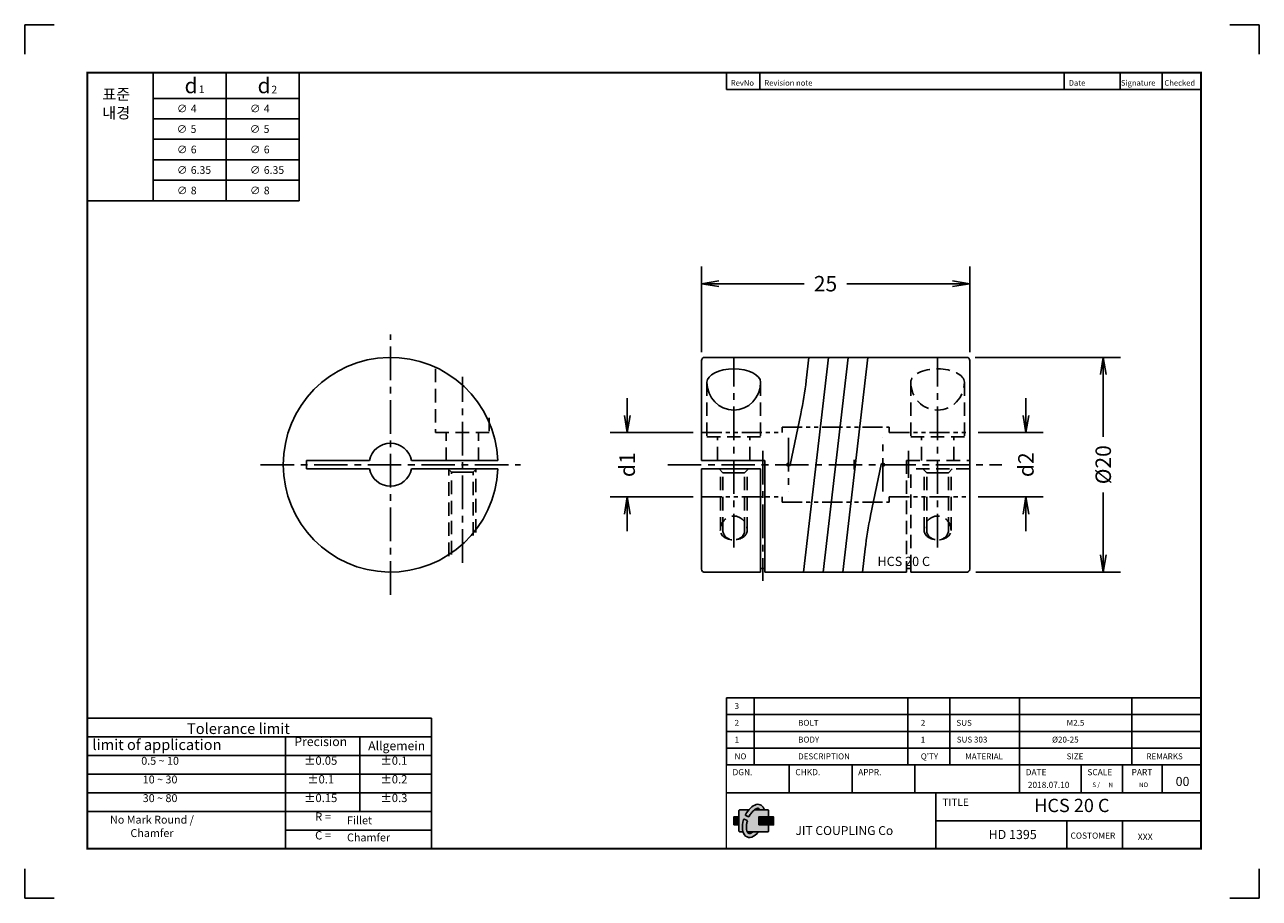
# Model space of a CAD drawing. Extents: x -178 to -63, y 158 to 239.
import ezdxf
from ezdxf.enums import TextEntityAlignment as Align

# ---------------------------------------------------------------- set-up
doc = ezdxf.new("R2010")
doc.units = 0
doc.header["$LTSCALE"] = 5
doc.header["$MEASUREMENT"] = 0
doc.header["$PDMODE"] = 2
doc.header["$PDSIZE"] = 5
for name, pattern in [('CENTER', [2, 1.25, -0.25, 0.25, -0.25]), ('DASHED', [0.75, 0.5, -0.25]), ('PHANTOM', [2.5, 1.25, -0.25, 0.25, -0.25, 0.25, -0.25])]:
    doc.linetypes.add(name, pattern=pattern)
doc.layers.get('0').update_dxf_attribs({"linetype": 'CONTINUOUS'})
doc.layers.get('DEFPOINTS').update_dxf_attribs({"linetype": 'CONTINUOUS'})
doc.layers.add('L1', color=7, linetype='CONTINUOUS')
doc.layers.add('OUTLINE', color=7, linetype='CONTINUOUS')
doc.styles.add('ADESK1', font='romans')
doc.styles.add('H', font='txt')
doc.styles.add('HAN', font='txt')
doc.styles.add('ROMANS', font='simplex.shx')
doc.dimstyles.get("Standard").update_dxf_attribs({"dimscale": 8, "dimtxt": 0.18, "dimasz": 0.2, "dimexe": 0.2, "dimexo": 0.1, "dimgap": 0.1, "dimtad": 0, "dimzin": 9, "dimtxsty": 'STANDARD', "dimblk1": 'OPEN', "dimblk2": 'OPEN', "dimsah": 1, "dimcen": 0.1, "dimclrd": 8, "dimclre": 8, "dimaunit": 1, "dimazin": 3, "dimtfac": 1, "dimtofl": 0, "dimtmove": 0, "dimatfit": 3, "dimtolj": 1, "dimtzin": 9})

# ---------------------------------------------------------------- blocks, each defined once
blk = doc.blocks.new('JITLOGE')
at = {"linetype": 'CONTINUOUS'}
h = blk.add_hatch(color=9, dxfattribs=at)
edge = h.paths.add_edge_path()
edge.add_line((1048.3, 81.5), (1058.3, 81.5))
edge.add_line((1058.3, 81.5), (1058.3, 87.5))
edge.add_arc((1057.3, 87.5), 1, 0, 90)
edge.add_line((1057.3, 88.5), (1043.9, 88.5))
edge.add_spline(control_points=[(1043.9, 88.5), (1043.7, 88.3), (1043.5, 88.2), (1042.8, 87.5), (1042.2, 87), (1040.8, 85.3), (1039.9, 84.1), (1039, 82.5), (1038.9, 82.2), (1038.7, 81.9)], knot_values=[10.207329, 10.207329, 10.207329, 10.207329, 10.272239, 10.272239, 10.462331, 10.462331, 10.773504, 10.773504, 10.833379, 10.833379, 10.833379, 10.833379], degree=3, periodic=0)
edge.add_arc((1038.3, 82.2), 0.5, 248, 332.6736, ccw=False)
edge.add_line((1038.1, 81.7), (1035.3, 82.8))
edge.add_arc((1035.5, 83.3), 0.5, 150.2942, 248, ccw=False)
edge.add_ellipse((1043.3, 77.5), major_axis=(-6.6, -16.2), ratio=0.571429, start_angle=601.6576, end_angle=621.6485, ccw=False)
edge.add_line((1038.2, 88.5), (1029.3, 88.5))
edge.add_arc((1029.3, 87.5), 1, 90, 180)
edge.add_line((1028.3, 87.5), (1028.3, 67.5))
edge.add_arc((1029.3, 67.5), 1, 180, 270)
edge.add_line((1029.3, 66.5), (1032.6, 66.5))
edge.add_ellipse((1043.3, 77.5), major_axis=(-6.6, -16.2), ratio=0.571429, start_angle=278.3515, end_angle=324.3428, ccw=False)
edge.add_arc((1033.6, 78.7), 0.5, 68, 166.146, ccw=False)
edge.add_line((1033.8, 79.1), (1036.6, 78))
edge.add_arc((1036.4, 77.5), 0.5, -16.6419, 68, ccw=False)
edge.add_spline(control_points=[(1036.9, 77.4), (1036.6, 76.3), (1036.3, 75.1), (1035.9, 72.6), (1035.9, 71.2), (1036, 69.1), (1036.2, 68.3), (1036.5, 67.2), (1036.7, 66.8), (1036.8, 66.5)], knot_values=[4.874568, 4.874568, 4.874568, 4.874568, 5.112665, 5.112665, 5.423837, 5.423837, 5.664926, 5.664926, 5.814354, 5.814354, 5.814354, 5.814354], degree=3, periodic=0)
edge.add_line((1036.8, 66.5), (1057.3, 66.5))
edge.add_arc((1057.3, 67.5), 1, 270, 360)
edge.add_line((1058.3, 67.5), (1058.3, 73.5))
edge.add_line((1058.3, 73.5), (1048.3, 73.5))
edge.add_line((1048.3, 73.5), (1048.3, 81.5))
h = blk.add_hatch(color=31, dxfattribs=at)
edge = h.paths.add_edge_path()
edge.add_spline(control_points=[(1043.9, 88.5), (1044.2, 88.7), (1044.6, 89), (1045.4, 89.5), (1045.9, 89.7), (1046.7, 90), (1047.1, 90.1), (1047.7, 90.1), (1047.9, 90.1), (1048.3, 90), (1048.4, 90), (1048.8, 89.7), (1049, 89.6), (1049.4, 89.1), (1049.6, 88.8), (1049.7, 88.5)], knot_values=[8.955827, 8.955827, 8.955827, 8.955827, 9.081009, 9.081009, 9.271101, 9.271101, 9.461193, 9.461193, 9.651286, 9.651286, 9.841378, 9.841378, 10.03147, 10.03147, 10.207329, 10.207329, 10.207329, 10.207329], degree=3, periodic=0)
edge.add_line((1049.7, 88.5), (1054, 88.5))
edge.add_ellipse((1043.3, 77.5), major_axis=(-6.6, -16.2), ratio=0.571429, start_angle=504.3428, end_angle=621.6485)
edge.add_arc((1035.5, 83.3), 0.5, 153.2049, 248)
edge.add_line((1035.3, 82.8), (1038.1, 81.7))
edge.add_arc((1038.3, 82.2), 0.5, 248, 329.1505)
edge.add_spline(control_points=[(1038.7, 81.9), (1038.9, 82.2), (1039, 82.5), (1039.9, 84.1), (1040.8, 85.3), (1042.2, 87), (1042.8, 87.5), (1043.5, 88.2), (1043.7, 88.3), (1043.9, 88.5)], knot_values=[10.207329, 10.207329, 10.207329, 10.207329, 10.267204, 10.267204, 10.578376, 10.578376, 10.768469, 10.768469, 10.833379, 10.833379, 10.833379, 10.833379], degree=3, periodic=0)
h = blk.add_hatch(color=31, dxfattribs=at)
edge = h.paths.add_edge_path()
edge.add_ellipse((1043.3, 77.5), major_axis=(-6.6, -16.2), ratio=0.571429, start_angle=278.3515, end_angle=421.6576)
edge.add_line((1048.3, 66.5), (1042.7, 66.5))
edge.add_spline(control_points=[(1042.7, 66.5), (1042.3, 66.1), (1041.9, 65.9), (1041.1, 65.4), (1040.7, 65.2), (1040, 65), (1039.7, 64.9), (1039.1, 64.8), (1038.9, 64.8), (1038.5, 64.9), (1038.4, 64.9), (1038.2, 65), (1038.2, 65), (1038.2, 65), (1038, 65), (1037.9, 65.1), (1037.5, 65.5), (1037.3, 65.7), (1037, 66.1), (1036.9, 66.3), (1036.8, 66.5)], knot_values=[5.814354, 5.814354, 5.814354, 5.814354, 5.965707, 5.965707, 6.123493, 6.123493, 6.28128, 6.28128, 6.439067, 6.439067, 6.596854, 6.596854, 6.596854, 6.613911, 6.613911, 6.793968, 6.793968, 6.974026, 6.974026, 7.065685, 7.065685, 7.065685, 7.065685], degree=3, periodic=0)
edge.add_spline(control_points=[(1036.8, 66.5), (1036.7, 66.8), (1036.5, 67.2), (1036.2, 68.3), (1036, 69.1), (1035.9, 71.2), (1035.9, 72.6), (1036.3, 75.1), (1036.6, 76.3), (1036.9, 77.4)], knot_values=[4.874568, 4.874568, 4.874568, 4.874568, 5.023997, 5.023997, 5.265085, 5.265085, 5.576258, 5.576258, 5.814354, 5.814354, 5.814354, 5.814354], degree=3, periodic=0)
edge.add_arc((1036.4, 77.5), 0.5, 346.8375, 428)
edge.add_line((1036.6, 78), (1033.8, 79.1))
edge.add_arc((1033.6, 78.7), 0.5, 68, 162.7951)
for p, q in [((1036.6, 78), (1033.8, 79.1)), ((1038.1, 81.7), (1035.3, 82.8))]:
    blk.add_line(p, q, dxfattribs=at)
for points in [[(1038.2, 88.5), (1029.3, 88.5, 0.414214), (1028.3, 87.5), (1028.3, 67.5, 0.414214), (1029.3, 66.5), (1032.6, 66.5)], [(1058.3, 81.5), (1058.3, 87.5, 0.414214), (1057.3, 88.5), (1043.9, 88.5)], [(1036.8, 66.5), (1057.3, 66.5, 0.414214), (1058.3, 67.5), (1058.3, 73.5)]]:
    blk.add_lwpolyline(points, format="xyb", dxfattribs=at)
at = {"color": 8, "linetype": 'CONTINUOUS', "const_width": 8}
for points in [[(1023.3, 77.5), (1028.3, 77.5)], [(1048.3, 77.5), (1063.3, 77.5)]]:
    blk.add_lwpolyline(points, dxfattribs=at)
at = {"linetype": 'CONTINUOUS'}
for points in [[(1023.3, 73.5), (1028.3, 73.5), (1028.3, 81.5), (1023.3, 81.5)], [(1048.3, 73.5), (1063.3, 73.5), (1063.3, 81.5), (1048.3, 81.5)]]:
    blk.add_lwpolyline(points, close=True, dxfattribs=at)
for centre, start, end in [((1033.6, 78.7), 68, 162.7951), ((1035.5, 83.3), 153.2049, 248), ((1036.4, 77.5), 343.3581, 68), ((1038.3, 82.2), 248, 332.6736)]:
    blk.add_arc(centre, 0.5, start, end, dxfattribs=at)
for start_param, end_param in [(8.802443, 10.849813), (4.85815, 7.359314)]:
    blk.add_ellipse((1043.3, 77.5), major_axis=(-6.6, -16.2), ratio=0.571429, start_param=start_param, end_param=end_param, dxfattribs=at)
for points, knots in [([(1049.7, 88.5), (1049.6, 88.8), (1049.4, 89.1), (1049, 89.6), (1048.8, 89.7), (1048.4, 90), (1048.3, 90), (1047.9, 90.1), (1047.7, 90.1), (1047.1, 90.1), (1046.7, 90), (1045.9, 89.7), (1045.4, 89.5), (1044.4, 88.9), (1043.9, 88.5), (1042.8, 87.5), (1042.2, 87), (1040.8, 85.3), (1039.9, 84.1), (1039, 82.5), (1038.9, 82.2), (1038.7, 81.9)], [8.955827, 8.955827, 8.955827, 8.955827, 9.131686, 9.131686, 9.321778, 9.321778, 9.51187, 9.51187, 9.701962, 9.701962, 9.892054, 9.892054, 10.082147, 10.082147, 10.272239, 10.272239, 10.462331, 10.462331, 10.773504, 10.773504, 10.833379, 10.833379, 10.833379, 10.833379]), ([(1036.9, 77.4), (1036.6, 76.3), (1036.3, 75.1), (1035.9, 72.6), (1035.9, 71.2), (1036, 69.1), (1036.2, 68.3), (1036.6, 66.9), (1036.9, 66.4), (1037.3, 65.7), (1037.5, 65.5), (1037.9, 65.1), (1038, 65), (1038.2, 65), (1038.2, 65), (1038.2, 65), (1038.4, 64.9), (1038.5, 64.9), (1038.9, 64.8), (1039.1, 64.8), (1039.7, 64.9), (1040, 65), (1040.7, 65.2), (1041.1, 65.4), (1041.9, 65.9), (1042.3, 66.1), (1042.7, 66.5)], [4.874568, 4.874568, 4.874568, 4.874568, 5.112665, 5.112665, 5.423837, 5.423837, 5.664926, 5.664926, 5.906014, 5.906014, 6.086071, 6.086071, 6.266128, 6.266128, 6.283185, 6.283185, 6.283185, 6.440972, 6.440972, 6.598759, 6.598759, 6.756546, 6.756546, 6.914333, 6.914333, 7.065685, 7.065685, 7.065685, 7.065685])]:
    blk.add_open_spline(points, degree=3, knots=knots, dxfattribs=at)
blk = doc.blocks.new('_OPEN')
at = {"color": 0, "linetype": 'BYBLOCK', "ltscale": 25}
for p, q in [((-1, 0.167), (0, 0)), ((0, 0), (-1, -0.167)), ((0, 0), (-1, 0))]:
    blk.add_line(p, q, dxfattribs=at)
blk = doc.blocks.new('*D6')
at = {"color": 8, "linetype": 'CONTINUOUS'}
for p, q in [((-121.78, 202.8), (-121.78, 204.4)), ((-115.64, 201.2), (-123.38, 201.2)), ((-115.64, 195.2), (-123.38, 195.2)), ((-121.78, 193.6), (-121.78, 192))]:
    blk.add_line(p, q, dxfattribs=at)
at = {"layer": 'DEFPOINTS', "color": 0, "linetype": 'CONTINUOUS'}
for p in [(-121.78, 201.2), (-114.84, 201.2), (-114.84, 195.2)]:
    blk.add_point(p, dxfattribs=at)
at = {"color": 8, "linetype": 'CONTINUOUS', "xscale": 1.6, "yscale": 1.6, "zscale": 1.6}
for p, rotation in [((-121.78, 201.2), 270), ((-121.78, 195.2), 90)]:
    blk.add_blockref('_OPEN', p, dxfattribs=dict(at, rotation=rotation))
at = {"color": 0, "linetype": 'CONTINUOUS', "insert": (-121.78, 198.2), "char_height": 1.44, "attachment_point": 5, "rotation": 90}
blk.add_mtext('\\A1;d1', dxfattribs=at)
blk = doc.blocks.new('*D7')
at = {"color": 8, "linetype": 'CONTINUOUS'}
for p, q in [((-84.6, 202.8), (-84.6, 204.4)), ((-89.04, 201.2), (-83, 201.2)), ((-89.04, 195.2), (-83, 195.2)), ((-84.6, 193.6), (-84.6, 192))]:
    blk.add_line(p, q, dxfattribs=at)
at = {"layer": 'DEFPOINTS', "color": 0, "linetype": 'CONTINUOUS'}
for p in [(-89.84, 201.2), (-84.6, 201.2), (-89.84, 195.2)]:
    blk.add_point(p, dxfattribs=at)
at = {"color": 8, "linetype": 'CONTINUOUS', "xscale": 1.6, "yscale": 1.6, "zscale": 1.6}
for p, rotation in [((-84.6, 201.2), 270), ((-84.6, 195.2), 90)]:
    blk.add_blockref('_OPEN', p, dxfattribs=dict(at, rotation=rotation))
at = {"color": 0, "linetype": 'CONTINUOUS', "insert": (-84.6, 198.2), "char_height": 1.44, "attachment_point": 5, "rotation": 90}
blk.add_mtext('\\A1;d2', dxfattribs=at)
blk = doc.blocks.new('*D8')
at = {"color": 8, "linetype": 'CONTINUOUS'}
for p, q in [((-114.84, 208.7), (-114.84, 216.67)), ((-89.84, 208.7), (-89.84, 216.67)), ((-113.24, 215.07), (-105.29, 215.07)), ((-91.44, 215.07), (-101.29, 215.07))]:
    blk.add_line(p, q, dxfattribs=at)
at = {"layer": 'DEFPOINTS', "color": 0, "linetype": 'CONTINUOUS'}
for p in [(-114.84, 215.07), (-114.84, 207.9), (-89.84, 207.9)]:
    blk.add_point(p, dxfattribs=at)
at = {"color": 8, "linetype": 'CONTINUOUS', "xscale": 1.6, "yscale": 1.6, "zscale": 1.6, "rotation": 180}
blk.add_blockref('_OPEN', (-114.84, 215.07), dxfattribs=at)
at = {"color": 8, "linetype": 'CONTINUOUS', "xscale": 1.6, "yscale": 1.6, "zscale": 1.6}
blk.add_blockref('_OPEN', (-89.84, 215.07), dxfattribs=at)
at = {"color": 0, "linetype": 'CONTINUOUS', "insert": (-103.29, 215.07), "char_height": 1.44, "attachment_point": 5}
blk.add_mtext('\\A1;25', dxfattribs=at)
blk = doc.blocks.new('*D9')
at = {"color": 8, "linetype": 'CONTINUOUS'}
for p, q in [((-89.34, 208.2), (-75.79, 208.2)), ((-77.39, 206.6), (-77.39, 200.8)), ((-77.39, 189.8), (-77.39, 195.6)), ((-89.26, 188.2), (-75.79, 188.2))]:
    blk.add_line(p, q, dxfattribs=at)
at = {"layer": 'DEFPOINTS', "color": 0, "linetype": 'CONTINUOUS'}
for p in [(-90.14, 208.2), (-77.39, 208.2), (-90.06, 188.2)]:
    blk.add_point(p, dxfattribs=at)
at = {"color": 8, "linetype": 'CONTINUOUS', "xscale": 1.6, "yscale": 1.6, "zscale": 1.6}
for p, rotation in [((-77.39, 208.2), 90), ((-77.39, 188.2), 270)]:
    blk.add_blockref('_OPEN', p, dxfattribs=dict(at, rotation=rotation))
at = {"color": 0, "linetype": 'CONTINUOUS', "insert": (-77.39, 198.2), "char_height": 1.44, "attachment_point": 5, "rotation": 90}
blk.add_mtext('\\A1;%%c20', dxfattribs=at)

msp = doc.modelspace()

# ---------------------------------------------------------------- linework, layer by layer
at = {"color": 4}
for p, q in [((-152.363, 234.725), (-172.129, 234.725)), ((-172.129, 222.8), (-172.129, 234.725)), ((-165.982, 234.725), (-165.982, 222.8)), ((-159.173, 234.725), (-159.173, 222.8)), ((-152.363, 234.725), (-152.363, 222.8)), ((-165.982, 232.34), (-152.363, 232.34)), ((-165.982, 230.432), (-152.363, 230.432)), ((-165.982, 228.524), (-152.363, 228.524)), ((-165.982, 226.616), (-152.363, 226.616)), ((-165.982, 224.708), (-152.363, 224.708)), ((-172.129, 222.8), (-152.363, 222.8))]:
    msp.add_line(p, q, dxfattribs=at)
for p, q in [((-112.534, 233.154), (-112.534, 234.725)), ((-109.409, 233.154), (-109.409, 234.717)), ((-81.025, 233.154), (-81.025, 234.717)), ((-75.816, 233.154), (-75.816, 234.717)), ((-71.91, 233.154), (-71.91, 234.717)), ((-112.534, 233.154), (-68.265, 233.154)), ((-103.005, 208.202), (-105.342, 188.202)), ((-104.838, 208.202), (-105.091, 206.034)), ((-101.173, 208.202), (-103.509, 188.202)), ((-103.509, 188.202), (-101.173, 208.202)), ((-101.677, 188.202), (-99.34, 208.202)), ((-105.594, 202.944), (-106.592, 198.175)), ((-99.088, 193.459), (-98.09, 198.229)), ((-99.844, 188.202), (-99.591, 190.37)), ((-112.534, 170.227), (-112.534, 176.477)), ((-112.534, 176.477), (-68.265, 176.477)), ((-109.929, 170.227), (-109.929, 176.477)), ((-95.607, 170.227), (-95.607, 176.477)), ((-91.701, 170.227), (-91.701, 176.477)), ((-85.191, 167.623), (-85.191, 176.477)), ((-74.724, 170.227), (-74.724, 176.477)), ((-112.534, 174.915), (-68.265, 174.915)), ((-112.534, 173.352), (-68.265, 173.352)), ((-112.534, 171.79), (-68.265, 171.79)), ((-106.674, 167.623), (-106.674, 170.227)), ((-100.815, 167.623), (-100.815, 170.227)), ((-94.956, 167.623), (-94.956, 170.227)), ((-85.191, 167.623), (-85.191, 170.227)), ((-79.44, 167.623), (-79.44, 170.227)), ((-75.589, 167.623), (-75.589, 170.227)), ((-71.902, 167.623), (-71.902, 170.227)), ((-112.534, 167.623), (-68.265, 167.623)), ((-93.003, 162.415), (-93.003, 167.623)), ((-93.003, 165.019), (-68.265, 165.019)), ((-80.796, 162.415), (-80.796, 165.019)), ((-75.588, 162.415), (-75.588, 165.019))]:
    msp.add_line(p, q)
at = {"color": 1, "linetype": 'CENTER', "ltscale": 0.5}
for p, q in [((-143.853, 186.08), (-143.853, 210.324)), ((-111.846, 190.502), (-111.844, 208.225)), ((-92.836, 190.502), (-92.838, 208.225)), ((-137.154, 189.069), (-137.154, 206.404)), ((-106.74, 200.705), (-106.74, 195.698)), ((-97.943, 195.698), (-97.943, 200.705)), ((-109.147, 199.488), (-109.147, 187.376)), ((-95.545, 199.488), (-95.545, 196.991)), ((-155.974, 198.202), (-131.731, 198.202)), ((-117.993, 198.202), (-86.844, 198.202))]:
    msp.add_line(p, q, dxfattribs=at)
at = {"linetype": 'CONTINUOUS'}
for p, q in [((-114.843, 198.602), (-114.843, 207.902)), ((-114.543, 208.202), (-90.142, 208.202)), ((-89.842, 198.202), (-89.842, 207.902)), ((-89.842, 195.204), (-89.842, 201.2)), ((-151.685, 198.602), (-145.814, 198.602)), ((-151.685, 198.602), (-151.685, 197.802)), ((-141.894, 198.602), (-139.862, 198.602)), ((-139.874, 198.602), (-133.859, 198.602)), ((-108.945, 198.602), (-114.843, 198.602)), ((-108.945, 198.602), (-108.945, 188.202)), ((-151.685, 197.802), (-145.814, 197.802)), ((-141.894, 197.802), (-139.862, 197.802)), ((-139.874, 197.802), (-133.859, 197.802)), ((-114.843, 197.802), (-109.349, 197.802)), ((-109.349, 197.802), (-109.349, 188.202)), ((-109.349, 188.544), (-108.945, 188.544)), ((-95.747, 188.202), (-108.945, 188.202)), ((-95.747, 188.544), (-95.343, 188.544)), ((-95.747, 188.544), (-95.747, 188.202)), ((-95.343, 188.544), (-95.343, 188.202))]:
    msp.add_line(p, q, dxfattribs=at)
at = {"color": 2, "linetype": 'DASHED', "ltscale": 0.5}
for p, q in [((-139.654, 207.132), (-139.654, 201.202)), ((-114.346, 205.881), (-114.346, 200.802)), ((-109.346, 205.881), (-109.346, 200.802)), ((-95.336, 205.881), (-95.336, 200.802)), ((-90.336, 205.881), (-90.336, 200.802)), ((-134.654, 202.567), (-134.654, 201.202)), ((-134.654, 201.202), (-139.654, 201.202)), ((-138.654, 198.552), (-138.654, 201.202)), ((-135.654, 198.552), (-135.654, 201.202)), ((-114.346, 200.802), (-109.346, 200.802)), ((-113.346, 198.602), (-113.346, 200.802)), ((-110.346, 198.602), (-110.346, 200.802)), ((-90.336, 200.802), (-95.336, 200.802)), ((-94.336, 198.602), (-94.336, 200.802)), ((-91.336, 198.602), (-91.336, 200.802)), ((-95.747, 198.602), (-89.842, 198.602)), ((-95.747, 198.602), (-95.747, 188.544)), ((-138.164, 197.492), (-138.524, 197.852)), ((-138.404, 189.691), (-138.404, 197.732)), ((-138.164, 189.844), (-138.164, 197.492)), ((-138.164, 197.492), (-137.154, 197.492)), ((-136.144, 197.492), (-137.154, 197.492)), ((-136.144, 197.492), (-135.784, 197.852)), ((-136.144, 191.599), (-136.144, 197.492)), ((-135.904, 191.882), (-135.904, 197.732)), ((-112.856, 197.442), (-113.216, 197.802)), ((-113.096, 192.072), (-113.096, 197.682)), ((-112.856, 192.072), (-112.856, 197.442)), ((-112.856, 197.442), (-111.846, 197.442)), ((-110.836, 197.442), (-111.846, 197.442)), ((-110.836, 197.442), (-110.476, 197.802)), ((-110.836, 192.072), (-110.836, 197.442)), ((-110.596, 192.072), (-110.596, 197.682)), ((-89.842, 197.802), (-95.343, 197.802)), ((-95.343, 188.544), (-95.343, 197.802)), ((-93.846, 197.442), (-94.206, 197.802)), ((-94.086, 192.072), (-94.086, 197.682)), ((-93.846, 192.072), (-93.846, 197.442)), ((-93.846, 197.442), (-92.836, 197.442)), ((-91.826, 197.442), (-92.836, 197.442)), ((-91.826, 197.442), (-91.466, 197.802)), ((-91.826, 192.072), (-91.826, 197.442)), ((-91.586, 192.072), (-91.586, 197.682))]:
    msp.add_line(p, q, dxfattribs=at)
at = {"color": 3, "linetype": 'PHANTOM', "ltscale": 0.3}
for p, q in [((-107.339, 201.702), (-107.339, 201.2)), ((-107.339, 201.702), (-97.34, 201.702)), ((-97.34, 201.702), (-97.34, 201.2)), ((-114.84, 201.2), (-107.339, 201.2)), ((-97.34, 201.2), (-89.842, 201.2)), ((-114.84, 195.204), (-107.339, 195.204)), ((-107.339, 195.204), (-107.339, 194.702)), ((-107.339, 194.702), (-97.34, 194.702)), ((-97.34, 195.204), (-89.842, 195.204)), ((-97.34, 195.204), (-97.34, 194.702))]:
    msp.add_line(p, q, dxfattribs=at)
at = {"color": 8, "linetype": 'BYBLOCK'}
for p, q in [((-101.023, 198.203), (-100.223, 198.203)), ((-100.623, 197.753), (-100.623, 198.653))]:
    msp.add_line(p, q, dxfattribs=at)
at = {"const_width": 0.184}
msp.add_lwpolyline([(-172.129, 162.415), (-68.265, 162.415), (-68.265, 234.725), (-172.129, 234.725)], close=True, dxfattribs=at)
at = {"linetype": 'CONTINUOUS'}
for points in [[(-109.349, 188.202), (-114.628, 188.202, -0.5081876), (-114.843, 188.577), (-114.843, 197.802)], [(-95.343, 188.202), (-90.057, 188.202, 0.5081876), (-89.842, 188.577), (-89.842, 197.802)]]:
    msp.add_lwpolyline(points, format="xyb", dxfattribs=at)
at = {"ltscale": 5, "const_width": 0.147}
for points in [[(-112.534, 170.227), (-112.534, 162.415)], [(-68.265, 170.227), (-112.534, 170.227)]]:
    msp.add_lwpolyline(points, dxfattribs=at)
at = {"linetype": 'CONTINUOUS'}
for centre, radius, start, end in [((-143.853, 198.202), 10.002, 2.2921, 357.7079), ((-114.543, 207.902), 0.3, 90, 180), ((-90.142, 207.902), 0.3, 0, 90), ((-143.854, 198.202), 2, 11.53696, 168.46304), ((-143.854, 198.202), 2, 191.53696, 348.46304)]:
    msp.add_arc(centre, radius, start, end, dxfattribs=at)
at = {"linetype": 'CONTINUOUS', "extrusion": (0, 0, -1)}
for major_axis, ratio, start_param, end_param in [((2.5, 0), 0.501059, 3.1415927, 6.2831853), ((0, -2.592), 0.9643743, 4.712389, 7.8539816)]:
    msp.add_ellipse((-111.846, 205.881), major_axis=major_axis, ratio=ratio, start_param=start_param, end_param=end_param, dxfattribs=at)
at = {"color": 2, "linetype": 'DASHED', "ltscale": 0.5}
for centre, major_axis, ratio, start_param, end_param in [((-92.836, 205.881), (-2.5, 0), 0.501059, 3.1415927, 6.2831853), ((-92.836, 205.881), (0, -2.592), 0.9643743, 4.712389, 7.8539816), ((-92.836, 192.072), (0, 1.347), 0.928075, 4.712389, 7.8539816), ((-92.836, 192.072), (1.25, 0), 0.701886, 3.1415927, 6.2831853), ((-92.836, 192.072), (1.01, 0), 0.8686708, 3.1415927, 6.2831853)]:
    msp.add_ellipse(centre, major_axis=major_axis, ratio=ratio, start_param=start_param, end_param=end_param, dxfattribs=at)
for centre, major_axis, start_param, end_param in [((-144.857, 210.052), (40, 0), 6.0909444, 6.1749678), ((-106.74, 198.202), (-0.15, 0), 4.712389, 9.232537), ((-97.943, 198.202), (0.15, 0), 4.712389, 9.232537), ((-59.825, 186.352), (-40, 0), 6.0909444, 6.1749678)]:
    msp.add_ellipse(centre, major_axis=major_axis, ratio=0.93, start_param=start_param, end_param=end_param)
at = {"color": 2, "linetype": 'DASHED', "ltscale": 0.5, "extrusion": (0, 0, -1)}
for major_axis, ratio, start_param, end_param in [((0, 1.347), 0.928075, 4.712389, 7.8539816), ((-1.25, 0), 0.701886, 3.1415927, 6.2831853), ((-1.01, 0), 0.8686708, 3.1415927, 6.2831853)]:
    msp.add_ellipse((-111.846, 192.072), major_axis=major_axis, ratio=ratio, start_param=start_param, end_param=end_param, dxfattribs=at)
at = {"layer": 'DEFPOINTS'}
for p, q in [((-175.223, 239.202), (-177.964, 239.202)), ((-177.964, 239.202), (-177.964, 236.46)), ((-62.837, 239.202), (-65.578, 239.202)), ((-62.837, 236.46), (-62.837, 239.202)), ((-177.964, 157.799), (-177.964, 160.54)), ((-62.837, 157.799), (-62.837, 160.54)), ((-177.964, 157.799), (-175.223, 157.799)), ((-62.837, 157.799), (-65.578, 157.799))]:
    msp.add_line(p, q, dxfattribs=at)
at = {"layer": 'L1'}
for p, q in [((-172.129, 174.591), (-172.129, 162.415)), ((-140.028, 174.591), (-172.129, 174.591)), ((-140.028, 174.591), (-140.028, 162.415)), ((-140.028, 172.852), (-172.129, 172.852)), ((-153.64, 172.852), (-153.64, 162.415)), ((-146.723, 172.852), (-146.723, 165.894)), ((-140.028, 171.112), (-172.129, 171.112)), ((-140.028, 169.373), (-172.129, 169.373)), ((-140.028, 167.633), (-172.129, 167.633)), ((-140.028, 165.894), (-172.129, 165.894)), ((-140.028, 164.155), (-153.64, 164.155))]:
    msp.add_line(p, q, dxfattribs=at)

# ---------------------------------------------------------------- block references
at = {"ltscale": 0.6, "xscale": 0.09279888217915397, "yscale": 0.09279888217915397, "zscale": 0.09279888217915397}
msp.add_blockref('JITLOGE', (-206.8, 157.822), dxfattribs=at)

# ---------------------------------------------------------------- texts
at = {"color": 4}
for s, height, p in [('d', 1.431, (-163.054, 232.817)), ('d', 1.431, (-156.245, 232.817)), ('1', 0.715, (-161.727, 232.825)), ('2', 0.715, (-154.962, 232.798)), ('∅', 0.715, (-163.767, 231.028)), ('4', 0.715, (-162.475, 231.028)), ('∅', 0.715, (-156.957, 231.028)), ('4', 0.715, (-155.666, 231.028)), ('∅', 0.715, (-163.784, 229.12)), ('5', 0.715, (-162.492, 229.12)), ('∅', 0.715, (-156.974, 229.12)), ('5', 0.715, (-155.683, 229.12)), ('∅', 0.715, (-163.767, 227.212)), ('6', 0.715, (-162.475, 227.212)), ('∅', 0.715, (-156.957, 227.212)), ('6', 0.715, (-155.666, 227.212)), ('∅', 0.715, (-163.767, 225.304)), ('6.35', 0.7155, (-162.475, 225.304)), ('∅', 0.715, (-156.957, 225.304)), ('6.35', 0.7155, (-155.666, 225.304)), ('∅', 0.715, (-163.767, 223.396)), ('8', 0.715, (-162.475, 223.396)), ('∅', 0.715, (-156.957, 223.396)), ('8', 0.715, (-155.666, 223.396))]:
    msp.add_text(s, height=height, dxfattribs=at).set_placement(p)
at = {"style": 'ROMANS'}
for s, height, p in [('RevNo', 0.5208, (-112.117, 233.519)), ('Revision note', 0.52081, (-108.992, 233.519)), ('Date', 0.5208, (-80.608, 233.519)), ('Signature', 0.5208, (-75.741, 233.519)), ('Checked', 0.5208, (-71.685, 233.519)), ('3', 0.55, (-111.767, 175.436)), ('2', 0.55, (-111.767, 173.873)), ('BOLT', 0.5505, (-105.84, 173.873)), ('2', 0.55, (-94.404, 173.873)), ('SUS', 0.5505, (-91.083, 173.873)), ('M2.5', 0.5505, (-80.805, 173.873)), ('1', 0.55, (-111.767, 172.311)), ('BODY', 0.5505, (-105.84, 172.311)), ('1', 0.55, (-94.404, 172.311)), ('SUS 303', 0.5505, (-91.048, 172.311)), ('%%C20-25', 0.5505, (-82.166, 172.311)), ('NO', 0.5505, (-111.767, 170.748)), ('DESCRIPTION', 0.55045, (-105.84, 170.748)), ("Q'TY", 0.5505, (-94.404, 170.748)), ('MATERIAL', 0.5505, (-90.26, 170.748)), ('SIZE', 0.5505, (-80.805, 170.748)), ('REMARKS', 0.5505, (-73.367, 170.748)), ('DGN.', 0.5716, (-111.961, 169.266)), ('CHKD.', 0.5716, (-106.102, 169.266)), ('APPR.', 0.5716, (-100.243, 169.266)), ('DATE', 0.5716, (-84.619, 169.266)), ('SCALE', 0.5716, (-78.868, 169.266)), ('PART', 0.5716, (-74.745, 169.266)), ('2018.07.10', 0.568, (-84.419, 168.086)), ('S /', 0.4234, (-78.404, 168.164)), ('NO', 0.4234, (-74.055, 168.164)), ('00', 0.8468, (-70.636, 168.261)), ('TITLE', 0.6859, (-92.382, 166.405)), ('COSTOMER', 0.5716, (-80.441, 163.354))]:
    msp.add_text(s, height=height, dxfattribs=at).set_placement(p)
msp.add_text('N', height=0.423, dxfattribs=at).set_placement((-76.69, 168.15), align=Align.CENTER)
at = {"linetype": 'CONTINUOUS', "style": 'HAN'}
msp.add_text('HCS 20 C', height=1.2373, dxfattribs=at).set_placement((-80.316, 165.831), align=Align.CENTER)
at = {"linetype": 'CONTINUOUS', "style": 'H'}
msp.add_text('JIT COUPLING Co', height=0.82486, dxfattribs=at).set_placement((-106.09, 163.696))
msp.add_text('HD 1395', height=0.8521).set_placement((-85.838, 163.317), align=Align.CENTER)
msp.add_text('XXX', height=0.5956).set_placement((-74.176, 163.23))
at = {"linetype": 'CONTINUOUS', "insert": (-98.443, 189.623), "char_height": 0.864, "attachment_point": 1, "style": 'ADESK1'}
msp.add_mtext_dynamic_manual_height_columns('HCS 20 C', width=8.68635, gutter_width=0.16, heights=[0], dxfattribs=at)
at = {"layer": 'L1'}
for s, height, p in [('Precision', 0.8362, (-150.358, 171.982)), ('0.5 ~ 10', 0.7359, (-165.338, 170.242)), ('%%P0.05', 0.7693, (-150.358, 170.242)), ('%%P0.1', 0.7693, (-143.53, 170.242)), ('10 ~ 30', 0.7359, (-165.338, 168.503)), ('%%P0.1', 0.7693, (-150.358, 168.503)), ('%%P0.2', 0.7693, (-143.53, 168.503)), ('30 ~ 80', 0.7359, (-165.338, 166.764)), ('%%P0.15', 0.7693, (-150.358, 166.764)), ('%%P0.3', 0.7693, (-143.53, 166.764)), ('R = ', 0.7693, (-150.024, 165.024)), ('No Mark Round /', 0.73589, (-166.095, 164.758)), ('Chamfer', 0.7359, (-166.095, 163.507)), ('C = ', 0.7693, (-150.024, 163.285))]:
    msp.add_text(s, height=height, dxfattribs=at).set_placement(p, align=Align.CENTER)
at = {"layer": 'OUTLINE', "color": 4, "ltscale": 0.2, "insert": (-168.121, 230.469), "char_height": 1.0372, "attachment_point": 9}
msp.add_mtext('\\A1;표준\\P내경', dxfattribs=at)
at = {"layer": 'OUTLINE', "attachment_point": 1}
for s, insert, char_height, width in [('Tolerance limit ', (-162.829, 174.107), 1.00014, 19.08075), ('limit of application ', (-171.646, 172.614), 1.00014, 18.4924), ('Allgemein', (-145.934, 172.43), 0.8362, 5.15254), ('Fillet', (-147.907, 165.433), 0.7359, 3.9128), ('Chamfer ', (-147.907, 163.836), 0.7359, 3.9128)]:
    msp.add_mtext(s, dxfattribs=dict(at, insert=insert, char_height=char_height, width=width))

# ---------------------------------------------------------------- dimensions: what is measured, and where the dimension line sits
at = {"linetype": 'CONTINUOUS'}
dim = msp.add_linear_dim(base=(-114.843, 215.07), p1=(-89.842, 207.902), p2=(-114.843, 207.902), dimstyle='STANDARD', dxfattribs=at)
dim.commit()
dim.dimension.update_dxf_attribs({"geometry": '*D8', "text_midpoint": (-103.294, 215.07), "dimtype": 160})
dim = msp.add_linear_dim(base=(-77.392, 208.202), p1=(-90.057, 188.202), p2=(-90.142, 208.202), angle=90, text='%%c<>', dimstyle='STANDARD', override={"dimjust": 0, "dimdec": 2, "dimzin": 12, "dimtol": 0, "dimlim": 0}, dxfattribs=at)
dim.commit()
dim.dimension.update_dxf_attribs({"geometry": '*D9', "text_midpoint": (-77.392, 198.202)})
for base, p1, p2, text, picture, middle in [((-121.775, 201.2), (-114.84, 195.204), (-114.84, 201.2), 'd1', '*D6', (-121.775, 198.202)), ((-84.603, 201.2), (-89.842, 195.204), (-89.842, 201.2), 'd2', '*D7', (-84.603, 198.202))]:
    dim = msp.add_linear_dim(base=base, p1=p1, p2=p2, angle=90, text=text, dimstyle='STANDARD', dxfattribs=at)
    dim.commit()
    dim.dimension.update_dxf_attribs({"geometry": picture, "text_midpoint": middle, "dimtype": 160})

doc.saveas('drawing.dxf')
